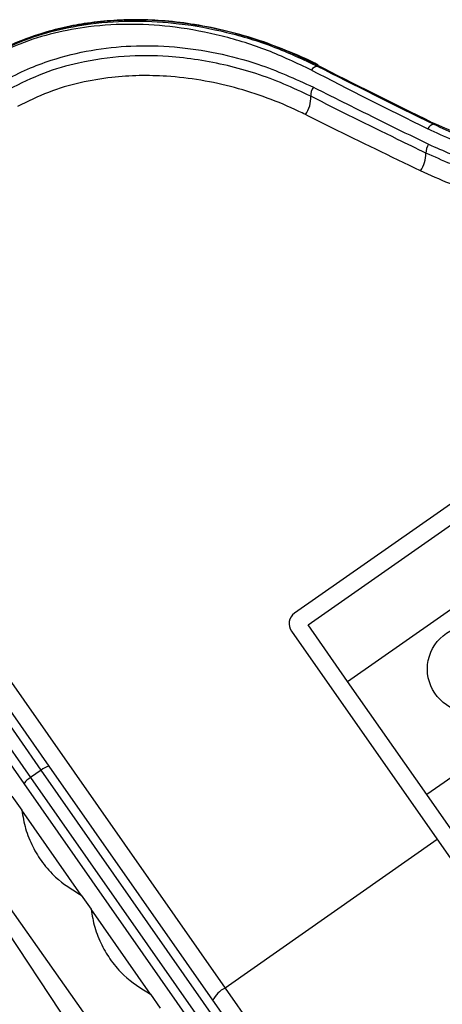
# Model space of a CAD drawing. Extents: x -1382 to 283, y -5973 to -2222.
# Drawn here: x -1115 to -1066, y -2872 to -2758 of the extents above; entities that cross this region are included whole.
import ezdxf

# ---------------------------------------------------------------- set-up
doc = ezdxf.new("R2010")
doc.units = 0
doc.header["$LTSCALE"] = 5
doc.header["$PDMODE"] = 3
doc.layers.get('0').update_dxf_attribs({"linetype": 'CONTINUOUS'})
doc.layers.get('DEFPOINTS').update_dxf_attribs({"linetype": 'CONTINUOUS'})
doc.layers.add('JISSEN', color=7, linetype='CONTINUOUS')
doc.layers.add('SUNPOU', color=3, linetype='CONTINUOUS')
doc.styles.add('K', font='ROMANS', dxfattribs={"bigfont": 'EXTFONT'})
doc.dimstyles.new('IMCADLT', dxfattribs={"dimtxt": 18, "dimasz": 7.5, "dimexe": 5, "dimexo": 5, "dimgap": 3, "dimtad": 3, "dimdsep": 46, "dimtxsty": 'K', "dimblk1": 'ARROW', "dimblk2": 'ARROW', "dimsah": 1, "dimcen": 0, "dimclrd": 256, "dimclre": 256, "dimclrt": 256, "dimadec": 0, "dimazin": 0, "dimtfac": 0.45, "dimtmove": 0, "dimatfit": 1, "dimldrblk": 'ARROW', "dimfxl": 1, "dimtolj": 1, "dimlwd": -1, "dimlwe": -1, "dimarcsym": 0})

# ---------------------------------------------------------------- blocks, each defined once
blk = doc.blocks.new('ARROW')
for p, q in [((0, 0), (-1.5, 0.402)), ((0, 0), (-1.5, -0.402)), ((-1, 0), (0, 0))]:
    blk.add_line(p, q)
blk = doc.blocks.new('*D38')
at = {"layer": 'DEFPOINTS', "color": 0}
for p in [(-862.86, -2805.87), (-1262.55, -2832.39), (-862.86, -3225.28)]:
    blk.add_point(p, dxfattribs=at)
at = {"layer": 'SUNPOU'}
for p, q in [((-862.86, -2810.87), (-862.86, -3230.28)), ((-1262.55, -2837.39), (-1262.55, -3230.28)), ((-1255.05, -3225.28), (-870.36, -3225.28))]:
    blk.add_line(p, q, dxfattribs=at)
at = {"layer": 'SUNPOU', "xscale": 7.5, "yscale": 7.5, "zscale": 7.5, "rotation": 180}
blk.add_blockref('ARROW', (-1262.55, -3225.28), dxfattribs=at)
at = {"layer": 'SUNPOU', "xscale": 7.5, "yscale": 7.5, "zscale": 7.5}
blk.add_blockref('ARROW', (-862.86, -3225.28), dxfattribs=at)
at = {"layer": 'SUNPOU', "insert": (-1062.7, -3213.28), "char_height": 18, "attachment_point": 5, "style": 'K'}
blk.add_mtext('\\A1;400', dxfattribs=at)
blk = doc.blocks.new('Z$W@#3E255534')
at = {"color": 7, "linetype": 'Continuous', "lineweight": 25}
for p, q in [((80, 1.5), (80, 43.5)), ((78, 43), (78, 26)), ((2, 26), (78, 26)), ((78, 26), (78, 10)), ((78, 10), (2, 10)), ((78, 10), (78, 2)), ((78, 2), (2, 2)), ((1.5, 0), (78.5, 0))]:
    blk.add_line(p, q, dxfattribs=at)
blk.add_circle((65.5, 17), 5, dxfattribs=at)
blk.add_arc((78.5, 1.5), 1.5, 270, 0, dxfattribs=at)

msp = doc.modelspace()

# ---------------------------------------------------------------- linework, layer by layer
at = {"layer": 'JISSEN'}
for p, q in [((-1080.844, -2763.697), (-1080.987, -2763.639)), ((-1080.987, -2763.639), (-1080.856, -2763.826)), ((-1067.545, -2770.352), (-1067.42, -2770.531)), ((-1146.934, -2791.57), (-1091.6, -2870.594)), ((-1148.033, -2797.846), (-1114.162, -2846.218)), ((-1112.933, -2845.358), (-1146.804, -2796.985)), ((-1145.499, -2797.106), (-1112.051, -2844.874)), ((-1114.918, -2846.881), (-1148.366, -2799.113)), ((-1106.966, -2878.977), (-1147.566, -2817.498)), ((-1135.966, -2833.895), (-1033.439, -2978.937)), ((-1112.933, -2845.358), (-1114.162, -2846.218)), ((-1091.421, -2876.08), (-1112.933, -2845.358)), ((-1112.051, -2844.874), (-1090.7, -2875.367)), ((-1093.567, -2877.374), (-1114.918, -2846.881)), ((-1114.162, -2846.218), (-1092.65, -2876.94)), ((-1116.322, -2848.363), (-1115.175, -2850.001)), ((-1108.292, -2859.831), (-1115.175, -2850.001)), ((-1067.026, -2853.387), (-1091.6, -2870.594)), ((-1108.292, -2859.831), (-1107.145, -2861.469)), ((-1100.262, -2871.299), (-1107.145, -2861.469)), ((-1091.6, -2870.594), (-1056.558, -2920.64)), ((-1100.262, -2871.299), (-1099.115, -2872.937))]:
    msp.add_line(p, q, dxfattribs=at)
for centre, radius, start, end in [((-1080.876, -2764.626), 0.801, 88.60422, 153.07373), ((-1080.107, -2767.172), 1.574, 143.31741, 184.47741), ((-1084.842, -2767.507), 3.173, 323.23758, 3.84493), ((-1067.276, -2771.386), 0.867, 99.52427, 158.54157), ((-1072.114, -2773.864), 3.793, 326.85012, 359.75287), ((-1066.452, -2773.863), 1.869, 146.93326, 180.54169), ((-1111.372, -2847.157), 2.382, 106.57394, 130.95163), ((-1113.005, -2848.301), 2.382, 119.04837, 143.42606), ((-1090.167, -2873.487), 3.229, 116.35228, 152.97125)]:
    msp.add_arc(centre, radius, start, end, dxfattribs=at)
for centre, major_axis, ratio, start_param, end_param in [((-1007.218, -2787.661), (114.43, -49.95), 0.0764079, 4.0456125, 4.1907724), ((-1006.78, -2788.929), (116.609, -51.476), 0.076085, 4.0499289, 4.1927569), ((-1006.378, -2788.018), (116.039, -50.652), 0.0764079, 4.0493023, 4.1921304)]:
    msp.add_ellipse(centre, major_axis=major_axis, ratio=ratio, start_param=start_param, end_param=end_param, dxfattribs=at)
for points, knots in [([(-1080.987, -2763.639), (-1082.475, -2762.94), (-1085.452, -2761.541), (-1090.151, -2760.018), (-1095.012, -2758.942), (-1100.164, -2758.4), (-1105.597, -2758.491), (-1110.67, -2759.333), (-1115.219, -2760.721), (-1117.757, -2761.977), (-1119.044, -2762.614)], [0, 0, 0, 0, 0.1284575, 0.2569176, 0.3895778, 0.5221982, 0.6633276, 0.8074238, 0.9023621, 1, 1, 1, 1]), ([(-1119.006, -2762.669), (-1117.793, -2762.068), (-1115.24, -2760.803), (-1111.253, -2759.592), (-1106.783, -2758.751), (-1101.99, -2758.466), (-1096.729, -2758.801), (-1091.394, -2759.788), (-1086.01, -2761.415), (-1082.573, -2763.023), (-1080.856, -2763.826)], [0, 0, 0, 0, 0.0910694, 0.1917503, 0.2926174, 0.424378, 0.5562716, 0.7040377, 0.8521936, 1, 1, 1, 1]), ([(-1084.129, -2762.139), (-1085.266, -2761.69), (-1087.613, -2760.764), (-1091.294, -2759.724), (-1094.953, -2758.966), (-1098.459, -2758.53), (-1101.722, -2758.381), (-1104.857, -2758.487), (-1107.792, -2758.817), (-1110.646, -2759.364), (-1113.32, -2760.112), (-1115.954, -2761.103), (-1117.816, -2761.916), (-1118.819, -2762.497), (-1118.995, -2762.598)], [0, 0, 0, 0, 0.1060549, 0.2188242, 0.3332327, 0.4323778, 0.5253441, 0.6130318, 0.6963795, 0.7692335, 0.8471546, 0.9140964, 0.9849767, 1, 1, 1, 1]), ([(-1081.589, -2764.264), (-1083.274, -2763.464), (-1086.646, -2761.863), (-1091.928, -2760.228), (-1097.157, -2759.223), (-1102.312, -2758.857), (-1107.004, -2759.105), (-1111.379, -2759.901), (-1115.278, -2761.065), (-1117.78, -2762.297), (-1118.965, -2762.88)], [0, 0, 0, 0, 0.1484713, 0.2972827, 0.4457106, 0.5776745, 0.7095005, 0.8098038, 0.9099085, 1, 1, 1, 1]), ([(-1117.201, -2765.467), (-1116.31, -2765.011), (-1114.528, -2764.099), (-1111.139, -2762.847), (-1107.098, -2761.858), (-1102.311, -2761.364), (-1097.442, -2761.475), (-1092.539, -2762.213), (-1087.122, -2763.628), (-1083.491, -2765.271), (-1081.369, -2766.232)], [0, 0, 0, 0, 0.0722321, 0.1445126, 0.2673185, 0.3903659, 0.5285389, 0.6672225, 0.8056161, 1, 1, 1, 1]), ([(-1080.831, -2763.67), (-1081.861, -2763.14), (-1082.945, -2762.582), (-1084.073, -2762.16), (-1084.129, -2762.139)], [0, 0, 0, 0, 0.9507972, 1, 1, 1, 1]), ([(-1081.676, -2767.295), (-1082.71, -2766.804), (-1085.835, -2765.321), (-1091.291, -2763.573), (-1097.509, -2762.586), (-1103.289, -2762.55), (-1108.159, -2763.236), (-1112.686, -2764.517), (-1115.352, -2765.824), (-1116.683, -2766.477)], [0, 0, 0, 0, 0.0977179, 0.2953541, 0.4928699, 0.6365331, 0.7799223, 0.8900947, 1, 1, 1, 1]), ([(-1082.3, -2769.406), (-1082.551, -2769.283), (-1084.001, -2768.57), (-1086.711, -2767.434), (-1090.502, -2766.225), (-1094.397, -2765.373), (-1098.089, -2764.939), (-1101.545, -2764.856), (-1104.88, -2765.067), (-1108.399, -2765.663), (-1112.093, -2766.714), (-1114.478, -2767.885), (-1115.667, -2768.469)], [0, 0, 0, 0, 0.0249805, 0.1444727, 0.263964, 0.3838983, 0.503805, 0.5962511, 0.6886614, 0.7927512, 0.8966654, 1, 1, 1, 1]), ([(-1081.369, -2766.232), (-1079.812, -2767.015), (-1075.502, -2769.183), (-1070.935, -2771.417), (-1068.018, -2772.843)], [0, 0, 0, 0, 0.3612122, 1, 1, 1, 1]), ([(-1068.321, -2773.881), (-1069.421, -2773.347), (-1074.014, -2771.118), (-1078.366, -2768.946), (-1081.676, -2767.295)], [0, 0, 0, 0, 0.2395554, 1, 1, 1, 1]), ([(-1068.938, -2775.939), (-1072.417, -2774.259), (-1076.976, -2772.056), (-1081.28, -2769.914), (-1082.3, -2769.406)], [0, 0, 0, 0, 0.7628986, 1, 1, 1, 1]), ([(-1044.202, -2774.201), (-1045.771, -2774.404), (-1049.584, -2774.898), (-1055.534, -2774.338), (-1061.87, -2772.882), (-1065.636, -2771.203), (-1067.545, -2770.352)], [0, 0, 0, 0, 0.1901808, 0.4623091, 0.7273779, 1, 1, 1, 1]), ([(-1040.199, -2774.449), (-1042.304, -2774.85), (-1046.579, -2775.664), (-1053.034, -2775.529), (-1059.324, -2774.459), (-1064.317, -2772.834), (-1067.121, -2771.52), (-1068.083, -2771.069)], [0, 0, 0, 0, 0.2173659, 0.4414324, 0.6593957, 0.883138, 1, 1, 1, 1]), ([(-1067.42, -2770.531), (-1066.484, -2770.966), (-1063.806, -2772.213), (-1058.956, -2773.785), (-1052.898, -2774.806), (-1046.564, -2774.931), (-1042.4, -2774.132), (-1040.287, -2773.727)], [0, 0, 0, 0, 0.1169342, 0.3349627, 0.5585817, 0.7759895, 1, 1, 1, 1]), ([(-1039.218, -2777.122), (-1040.516, -2777.405), (-1043.975, -2778.157), (-1049.713, -2778.501), (-1056.217, -2777.916), (-1062.54, -2776.409), (-1066.378, -2774.73), (-1068.321, -2773.881)], [0, 0, 0, 0, 0.1298464, 0.345991, 0.5621126, 0.7783517, 1, 1, 1, 1]), ([(-1068.018, -2772.843), (-1066.307, -2773.603), (-1062.887, -2775.121), (-1057.223, -2776.61), (-1051.374, -2777.332), (-1045.385, -2777.257), (-1041.491, -2776.475), (-1039.522, -2776.079)], [0, 0, 0, 0, 0.2001764, 0.4000508, 0.6043703, 0.7998615, 1, 1, 1, 1]), ([(-1038.637, -2779.171), (-1040.736, -2779.603), (-1044.985, -2780.476), (-1051.753, -2780.578), (-1058.739, -2779.65), (-1064.562, -2777.916), (-1067.825, -2776.442), (-1068.938, -2775.939)], [0, 0, 0, 0, 0.2013977, 0.4077458, 0.6386809, 0.876736, 1, 1, 1, 1]), ([(-1115.175, -2850.001), (-1115.052, -2850.717), (-1114.802, -2852.169), (-1113.965, -2854.216), (-1112.797, -2856.109), (-1111.022, -2858.154), (-1109.333, -2859.191), (-1108.292, -2859.831)], [0, 0, 0, 0, 0.1750827, 0.3552213, 0.530309, 0.7105571, 1, 1, 1, 1]), ([(-1107.145, -2861.469), (-1107.025, -2862.173), (-1106.78, -2863.599), (-1105.967, -2865.616), (-1104.832, -2867.485), (-1103.06, -2869.569), (-1101.345, -2870.63), (-1100.262, -2871.299)], [0, 0, 0, 0, 0.1718417, 0.3486422, 0.520491, 0.697383, 1, 1, 1, 1])]:
    msp.add_open_spline(points, degree=3, knots=knots, dxfattribs=at)

# ---------------------------------------------------------------- block references
at = {"layer": 'SUNPOU', "rotation": 215}
msp.add_blockref('Z$W@#3E255534', (-1019.245, -2782.149), dxfattribs=at)

# ---------------------------------------------------------------- dimensions: what is measured, and where the dimension line sits
at = {"layer": 'SUNPOU'}
dim = msp.add_linear_dim(base=(-862.857, -3225.28), p1=(-1262.546, -2832.387), p2=(-862.857, -2805.869), dimstyle='IMCADLT', override={"dimdec": 0}, dxfattribs=at)
dim.commit()
dim.dimension.update_dxf_attribs({"geometry": '*D38', "text_midpoint": (-1062.702, -3213.28)})

doc.saveas('drawing.dxf')
